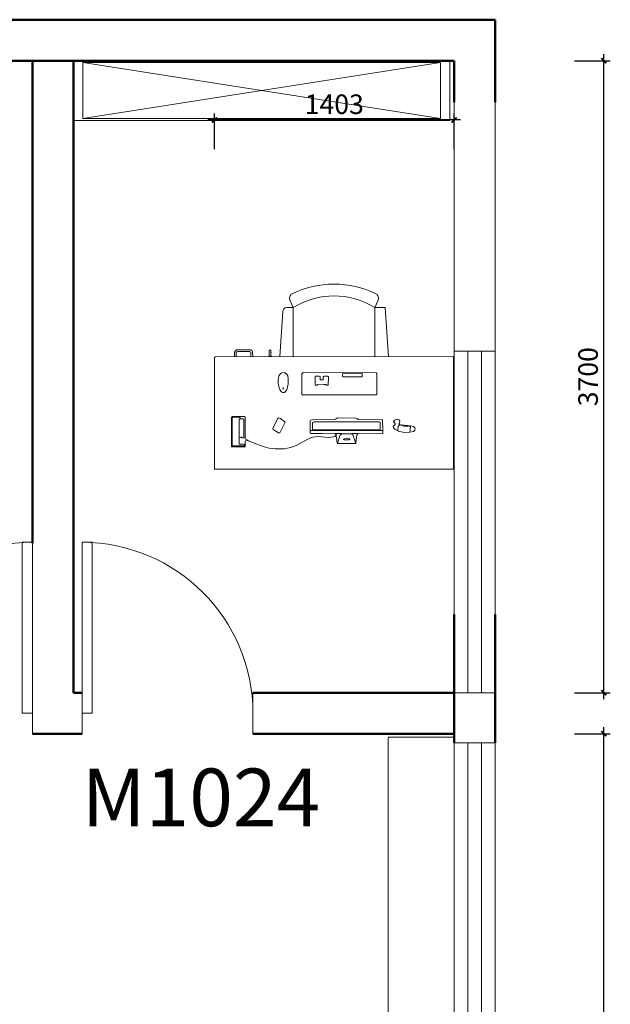
# Model space of a CAD drawing. Units: millimetres. Extents: x 14798 to 292545, y -409874 to 62277.
# Drawn here: x 124043 to 127501, y -249185 to -243421 of the extents above; entities that cross this region are included whole.
import ezdxf

# ---------------------------------------------------------------- set-up
doc = ezdxf.new("R2010")
doc.units = ezdxf.units.MM
doc.header["$LTSCALE"] = 1000
doc.layers.get('0').update_dxf_attribs({"lineweight": 13})
for name, color, linetype, lineweight in [('BS-非承重墙', 255, 'Continuous', 50), ('DS-活动家具', 4, 'Continuous', 13), ('DS-门窗', 255, 'Continuous', 13)]:
    doc.layers.add(name, color=color, linetype=linetype, lineweight=lineweight)
doc.layers.add('DOOR_FIRE_TEXT', color=7, linetype='Continuous')
doc.layers.add('SH-尺寸标注', color=32, linetype='Continuous')
doc.styles.add('9290f737-1969-427e-b9ba-b5b7a2f6b291', font='arial.ttf', dxfattribs={"height": 114.285719})
doc.styles.add('9632fddd-ea0c-49c4-9d99-3180a77b9412', font='arial.ttf', dxfattribs={"height": 114.285719})
doc.styles.add('_TCH_WINDOW', font='SIMPLEX', dxfattribs={"bigfont": 'GBCBIG'})

# ---------------------------------------------------------------- blocks, each defined once
blk = doc.blocks.new('_ArchTick')
at = {"color": 0, "linetype": 'ByBlock', "const_width": 0.4}
blk.add_lwpolyline([(-0.5, -0.5), (0.5, 0.5)], dxfattribs=at)
blk = doc.blocks.new('LMM')
at = {"color": 251, "linetype": 'Continuous'}
for p, q in [((72637.3, -249383.3), (72635.4, -249398.2)), ((72635.4, -249398.2), (72635.4, -256087.2)), ((73021.9, -249383.3), (72637.3, -249383.3)), ((73021.9, -256102.2), (73021.9, -249383.3))]:
    blk.add_line(p, q, dxfattribs=at)
at = {"layer": 'BS-非承重墙', "color": 251, "linetype": 'Continuous'}
for p, q in [((73261.9, -245183.5), (69046, -245183.5)), ((73261.9, -245665.7), (73261.9, -245183.5)), ((69046, -245423.5), (73021.9, -245423.5)), ((70553.5, -245423.5), (70553.5, -248247.6)), ((70793.5, -249123.5), (70793.5, -245423.5)), ((73021.9, -245423.5), (73021.9, -245665.7)), ((73021.9, -248665.7), (73021.9, -249417.2)), ((73261.9, -249417.2), (73261.9, -248665.7)), ((70843.5, -249123.5), (70793.5, -249123.5)), ((73021.9, -249123.5), (71843.9, -249123.5)), ((70553.5, -249363.5), (70843.5, -249363.5)), ((71843.9, -249363.5), (73021.9, -249363.5))]:
    blk.add_line(p, q, dxfattribs=at)
at = {"layer": 'DS-活动家具', "color": 251, "linetype": 'Continuous'}
for p, q in [((70793.5, -245423.5), (72996.7, -245423.5)), ((70793.5, -245773.5), (70793.5, -245423.5)), ((72996.7, -245423.5), (72996.7, -245773.5)), ((72996.7, -245773.5), (72996.7, -245423.5)), ((70849.1, -245434.2), (72941.2, -245434.2)), ((70849.1, -245762.9), (70849.1, -245434.2)), ((70849.1, -245434.2), (72941.2, -245762.9)), ((70849.1, -245762.9), (72941.2, -245434.2)), ((72941.2, -245434.2), (72941.2, -245762.9)), ((72996.7, -245773.5), (70793.5, -245773.5)), ((72941.2, -245762.9), (70849.1, -245762.9)), ((72079.7, -246868.8), (72042.1, -246868.8)), ((72061, -246825.9), (72079.7, -246868.8)), ((72079.7, -246868.8), (72079.7, -247155.7)), ((72576.4, -246825.9), (72557.8, -246868.8)), ((72557.8, -246868.8), (72617.5, -246868.8)), ((72557.8, -247157.3), (72557.8, -246868.8)), ((72617.5, -246868.8), (72636.8, -247157.3)), ((72018.3, -246894.1), (72000.7, -247155.7)), ((71625.7, -247156.7), (71618.7, -247160.5)), ((71936.7, -247155), (71625.7, -247156.7)), ((71736.2, -247129.7), (71735.7, -247156.1)), ((71737.7, -247126.2), (71736.2, -247129.7)), ((71746.6, -247117.4), (71737.7, -247126.2)), ((71749.8, -247127.9), (71745.7, -247131.9)), ((71745.7, -247131.9), (71745.7, -247153.9)), ((71745.7, -247153.9), (71746.7, -247156.1)), ((71747.8, -247116.9), (71746.6, -247117.4)), ((71751.7, -247115.4), (71747.8, -247116.9)), ((71753.7, -247126.4), (71749.8, -247127.9)), ((71827.7, -247115.4), (71751.7, -247115.4)), ((71825.7, -247126.4), (71753.7, -247126.4)), ((71826.8, -247127.1), (71825.7, -247126.4)), ((71827.8, -247127), (71826.8, -247127.1)), ((71829.3, -247115.8), (71827.7, -247115.4)), ((71831.3, -247130.8), (71827.8, -247127)), ((71838.9, -247123), (71829.3, -247115.8)), ((71831.7, -247156.1), (71831.3, -247130.8)), ((71841.3, -247130.8), (71838.9, -247123)), ((71842.7, -247156.1), (71841.3, -247130.8)), ((71938.3, -247152.8), (71936.7, -247155)), ((71937.7, -247156.1), (71936.7, -247155)), ((71951.7, -247156.1), (71937.7, -247156.1)), ((71939.2, -247124.2), (71938.3, -247152.8)), ((71939.3, -247124), (71939.2, -247124.2)), ((71945.7, -247116.5), (71939.3, -247124)), ((71948.7, -247119.8), (71945.7, -247116.5)), ((71950.7, -247131.9), (71948.7, -247119.8)), ((71948.7, -247134.1), (71950.7, -247131.9)), ((71948.7, -247151.7), (71948.7, -247134.1)), ((71952.7, -247155), (71948.7, -247151.7)), ((71952.7, -247155), (71951.7, -247156.1)), ((73016.7, -247157.2), (71952.7, -247155)), ((73018.7, -247159.4), (73016.7, -247157.2)), ((71618.7, -247160.5), (71618.7, -247813.2)), ((73018.7, -247815.4), (73018.7, -247159.4)), ((72030.8, -247250.5), (72019.7, -247248.6)), ((72040.7, -247255.8), (72030.8, -247250.5)), ((72048, -247268.3), (72040.7, -247255.8)), ((72048.4, -247269.6), (72048, -247268.3)), ((72050.7, -247282.7), (72048.4, -247269.6)), ((72130.7, -247257), (72129.7, -247259.6)), ((72129.7, -247259.6), (72129.7, -247373)), ((72138.7, -247249.7), (72130.7, -247257)), ((72565.7, -247250.8), (72138.7, -247249.7)), ((72208.7, -247271.7), (72207.7, -247272.8)), ((72207.7, -247272.8), (72207.7, -247321.2)), ((72210.7, -247269.5), (72208.7, -247271.7)), ((72232.7, -247271.1), (72210.7, -247269.5)), ((72236.7, -247271.7), (72232.7, -247271.1)), ((72237.7, -247272.8), (72236.7, -247271.7)), ((72237.7, -247291.5), (72237.7, -247272.8)), ((72257.8, -247272.1), (72255.2, -247275)), ((72261.7, -247270.6), (72257.8, -247272.1)), ((72279.7, -247270.6), (72261.7, -247270.6)), ((72280.8, -247271.3), (72279.7, -247270.6)), ((72283.7, -247271.7), (72280.8, -247271.3)), ((72285.7, -247273.9), (72283.7, -247271.7)), ((72285.7, -247280.5), (72285.7, -247273.9)), ((72371.8, -247254.5), (72368.7, -247257.4)), ((72368.7, -247257.4), (72368.7, -247272.8)), ((72368.7, -247272.8), (72371.7, -247275)), ((72375.7, -247253), (72371.8, -247254.5)), ((72477.7, -247253.5), (72375.7, -247253)), ((72481.7, -247254.1), (72477.7, -247253.5)), ((72482.7, -247255.2), (72481.7, -247254.1)), ((72481.7, -247275), (72482.7, -247273.9)), ((72482.7, -247273.9), (72482.7, -247255.2)), ((72567.7, -247253), (72565.7, -247250.8)), ((72568.7, -247255.2), (72567.7, -247253)), ((72568.7, -247376.3), (72568.7, -247255.2)), ((72047, -247333.4), (72050.7, -247316.8)), ((72050.7, -247316.8), (72050.7, -247282.7)), ((72207.7, -247321.2), (72208.7, -247322.3)), ((72208.7, -247322.3), (72220.6, -247322.4)), ((72220.6, -247322.4), (72224.7, -247320.1)), ((72224.7, -247320.1), (72261.7, -247321.2)), ((72238.7, -247292.6), (72237.7, -247291.5)), ((72254.7, -247292.6), (72238.7, -247292.6)), ((72255.2, -247275), (72254.7, -247292.6)), ((72261.7, -247321.2), (72262.7, -247320.1)), ((72262.7, -247320.1), (72270.7, -247320.1)), ((72270.7, -247320.1), (72275.7, -247322.3)), ((72275.7, -247322.3), (72283.7, -247322.3)), ((72283.7, -247322.3), (72284.7, -247321.2)), ((72284.7, -247321.2), (72285.7, -247280.5)), ((72371.7, -247275), (72481.7, -247275)), ((72016.7, -247365.3), (72028.7, -247365.3)), ((72021.7, -247335.5), (72021.7, -247347.6)), ((72028.7, -247365.3), (72031.6, -247363.8)), ((72031.6, -247363.8), (72042, -247350.3)), ((72042, -247350.3), (72044.5, -247342)), ((72044.5, -247342), (72047, -247333.4)), ((72129.7, -247373), (72130.4, -247374.2)), ((72130.4, -247374.2), (72130.7, -247376.3)), ((72130.7, -247376.3), (72133.7, -247379.6)), ((72133.7, -247379.6), (72567.7, -247379.6)), ((72567.7, -247379.6), (72568, -247377.5)), ((72568, -247377.5), (72568.7, -247376.3)), ((71719.7, -247510.5), (71718.7, -247511.6)), ((71718.7, -247511.6), (71718.7, -247682.2)), ((71724.7, -247507.2), (71719.7, -247510.5)), ((71725.8, -247512), (71722.7, -247514.9)), ((71722.7, -247514.9), (71722.7, -247676.7)), ((71795.7, -247507.2), (71724.7, -247507.2)), ((71729.7, -247510.5), (71725.8, -247512)), ((71763.7, -247510.5), (71729.7, -247510.5)), ((71762.7, -247523.7), (71768.3, -247519.4)), ((71762.7, -247627.2), (71762.7, -247523.7)), ((71764.8, -247511.3), (71763.7, -247510.5)), ((71767.7, -247511.6), (71764.8, -247511.3)), ((71768.7, -247512.7), (71767.7, -247511.6)), ((71768.3, -247519.4), (71768.7, -247519.3)), ((71768.7, -247519.3), (71768.7, -247512.7)), ((71768.7, -247519.3), (71786.7, -247519.9)), ((71786.7, -247519.9), (71791.7, -247521.5)), ((71791.7, -247521.5), (71791.7, -247630.5)), ((71798.7, -247509.4), (71795.7, -247507.2)), ((71798.7, -247637.1), (71798.7, -247509.4)), ((71990.7, -247518.2), (71961, -247574.5)), ((71994.7, -247513.8), (71990.7, -247518.2)), ((72004.6, -247518.6), (71994.7, -247513.8)), ((72000.7, -247601.9), (72029.5, -247546.8)), ((72031.7, -247538.1), (72004.6, -247518.6)), ((72029.5, -247546.8), (72031.7, -247543.6)), ((72031.7, -247543.6), (72031.7, -247538.1)), ((72181.3, -247528.8), (72178.7, -247531.5)), ((72178.7, -247531.5), (72178.7, -247588.7)), ((72191.7, -247525.4), (72181.3, -247528.8)), ((72323.7, -247524.3), (72191.7, -247525.4)), ((72196.8, -247539.5), (72193.7, -247542.5)), ((72193.7, -247542.5), (72193.7, -247582.1)), ((72200.7, -247538.1), (72196.8, -247539.5)), ((72584.7, -247538.6), (72200.7, -247538.1)), ((72326.7, -247522.6), (72323.7, -247524.3)), ((72332.8, -247517.5), (72326.7, -247522.6)), ((72339.7, -247514.9), (72332.8, -247517.5)), ((72446.7, -247515.5), (72339.7, -247514.9)), ((72453.4, -247517.7), (72446.7, -247515.5)), ((72460.6, -247524), (72453.4, -247517.7)), ((72461.7, -247524.3), (72460.6, -247524)), ((72595.8, -247525.5), (72461.7, -247524.3)), ((72589.7, -247540.3), (72584.7, -247538.6)), ((72589.7, -247583.2), (72589.7, -247540.3)), ((72600.7, -247526.4), (72595.8, -247525.5)), ((72603.2, -247527.1), (72600.7, -247526.4)), ((72604.7, -247588.7), (72603.2, -247527.1)), ((72668.7, -247561.2), (72665.7, -247565.6)), ((72674.2, -247527.7), (72667.7, -247535.9)), ((72667.7, -247535.9), (72667.7, -247538.1)), ((72667.7, -247538.1), (72676.7, -247546.9)), ((72676.7, -247552.4), (72668.7, -247561.2)), ((72687.7, -247521.5), (72674.2, -247527.7)), ((72676.7, -247546.9), (72676.7, -247552.4)), ((72692.8, -247523.4), (72687.7, -247521.5)), ((72699.1, -247525.6), (72692.8, -247523.4)), ((72695.9, -247560.3), (72695.2, -247563.4)), ((72701.7, -247556.8), (72695.9, -247560.3)), ((72697.9, -247549.4), (72701.2, -247544.7)), ((72701.6, -247553.7), (72697.9, -247549.4)), ((72704.2, -247534.5), (72699.1, -247525.6)), ((72701.2, -247544.7), (72701.7, -247544.7)), ((72702.7, -247554.6), (72701.6, -247553.7)), ((72701.7, -247544.7), (72704.2, -247534.5)), ((72702.7, -247554.6), (72701.7, -247556.8)), ((72711.7, -247555.7), (72702.7, -247554.6)), ((72712.7, -247554.6), (72711.7, -247555.7)), ((72712.7, -247557.9), (72711.7, -247555.7)), ((72750.6, -247559.8), (72712.7, -247554.6)), ((72727.7, -247562.3), (72712.7, -247557.9)), ((72751.7, -247562.3), (72727.7, -247562.3)), ((72752.7, -247561.2), (72750.6, -247559.8)), ((72752.7, -247561.2), (72751.7, -247562.3)), ((72760.7, -247562.3), (72752.7, -247561.2)), ((72761.7, -247561.2), (72760.7, -247562.3)), ((72760.7, -247562.3), (72760.7, -247563.4)), ((72766.7, -247561.2), (72761.7, -247561.2)), ((72783.8, -247565.4), (72766.7, -247561.2)), ((71961, -247574.5), (71959.7, -247578.8)), ((71959.7, -247578.8), (71962.7, -247582.1)), ((71962.7, -247582.1), (71993.9, -247601.6)), ((71993.9, -247601.6), (71994.6, -247602.1)), ((71994.6, -247602.1), (71995.7, -247603)), ((71995.7, -247603), (71999.7, -247603)), ((71999.7, -247603), (72000.7, -247601.9)), ((72178.7, -247588.7), (72179.7, -247589.8)), ((72179.7, -247589.8), (72178.7, -247603)), ((72178.7, -247603), (72180.7, -247605.2)), ((72181.8, -247589.1), (72179.7, -247589.8)), ((72180.7, -247605.2), (72248.7, -247606.9)), ((72185.7, -247587.6), (72181.8, -247589.1)), ((72599.7, -247587.6), (72185.7, -247587.6)), ((72193.7, -247582.1), (72195.6, -247583.4)), ((72195.6, -247583.4), (72196.7, -247584.3)), ((72196.7, -247584.3), (72588.7, -247584.3)), ((72248.7, -247606.9), (72325.7, -247607.4)), ((72325.8, -247619.9), (72323.7, -247622.8)), ((72325.7, -247607.4), (72326.7, -247606.3)), ((72325.7, -247607.4), (72325.7, -247608.5)), ((72325.7, -247608.5), (72326.7, -247609.6)), ((72328.6, -247619.1), (72325.8, -247619.9)), ((72326.7, -247606.3), (72361.7, -247606.3)), ((72326.7, -247609.6), (72329.7, -247609.6)), ((72330.7, -247617.3), (72328.6, -247619.1)), ((72329.7, -247609.6), (72330.7, -247610.7)), ((72330.7, -247610.7), (72330.7, -247617.3)), ((72353.5, -247619.4), (72338.7, -247662.4)), ((72354.6, -247615.6), (72353.5, -247619.4)), ((72361.7, -247609.6), (72354.6, -247615.6)), ((72361.7, -247606.3), (72362.7, -247607.4)), ((72362.7, -247607.4), (72361.7, -247609.6)), ((72362.7, -247607.4), (72422.7, -247607.4)), ((72422.7, -247607.4), (72423.7, -247606.3)), ((72422.7, -247607.4), (72422.7, -247608.5)), ((72422.7, -247608.5), (72423.7, -247609.6)), ((72423.7, -247606.3), (72458.7, -247606.3)), ((72423.7, -247609.6), (72426.7, -247609.6)), ((72426.7, -247609.6), (72439.9, -247645.8)), ((72451.2, -247622.9), (72454.5, -247611.5)), ((72454.5, -247611.5), (72455.8, -247610)), ((72455.8, -247610), (72459.6, -247608.3)), ((72458.7, -247606.3), (72459.7, -247607.4)), ((72459.6, -247608.3), (72459.7, -247607.4)), ((72459.7, -247607.4), (72604.7, -247605.2)), ((72588.7, -247584.3), (72589.7, -247583.2)), ((72600.8, -247588.3), (72599.7, -247587.6)), ((72604.7, -247588.7), (72600.8, -247588.3)), ((72604.7, -247605.2), (72604.7, -247588.7)), ((72665.7, -247565.6), (72667.5, -247571.2)), ((72667.5, -247571.2), (72667.7, -247572.2)), ((72667.7, -247572.2), (72675.6, -247580.1)), ((72675.6, -247580.1), (72690.8, -247589.4)), ((72690.8, -247589.4), (72696.8, -247591.7)), ((72695.2, -247563.4), (72692.7, -247589.8)), ((72696.8, -247591.7), (72729.9, -247599.5)), ((72729.9, -247599.5), (72763.6, -247598.6)), ((72760.7, -247563.4), (72761.7, -247564.5)), ((72761.7, -247564.5), (72764.7, -247564.5)), ((72764.2, -247582.1), (72762.7, -247598.6)), ((72763.6, -247598.6), (72783.6, -247593.9)), ((72765.7, -247565.6), (72764.2, -247582.1)), ((72764.7, -247564.5), (72765.7, -247565.6)), ((72783.6, -247593.9), (72791.8, -247586.9)), ((72791.7, -247573.3), (72783.8, -247565.4)), ((72793.7, -247578.8), (72791.7, -247573.3)), ((72791.8, -247586.9), (72793.7, -247578.8)), ((71722.7, -247676.7), (71724.6, -247678.1)), ((71763.7, -247628.3), (71762.7, -247627.2)), ((71762.7, -247630.5), (71763.7, -247628.3)), ((71762.7, -247666.8), (71762.7, -247630.5)), ((71763.7, -247667.9), (71762.7, -247666.8)), ((71773.7, -247629.4), (71763.7, -247628.3)), ((71789.7, -247668.5), (71763.7, -247667.9)), ((71774.7, -247628.3), (71773.7, -247629.4)), ((71777.7, -247628.3), (71774.7, -247628.3)), ((71778.8, -247629.2), (71777.7, -247628.3)), ((71782.7, -247631.6), (71778.8, -247629.2)), ((71790.7, -247631.6), (71782.7, -247631.6)), ((71794.7, -247670.1), (71789.7, -247668.5)), ((71791.7, -247630.5), (71790.7, -247631.6)), ((71793.7, -247678.9), (71794.7, -247677.8)), ((71794.7, -247677.8), (71794.7, -247670.1)), ((71813.7, -247644.8), (71798.7, -247637.1)), ((71798.7, -247683.3), (71799.2, -247650.3)), ((71799.2, -247650.3), (71806.5, -247646)), ((71806.5, -247646), (71811.8, -247647.7)), ((71811.8, -247647.7), (71816.7, -247648.6)), ((71815.7, -247647), (71813.7, -247644.8)), ((71815.7, -247648.1), (71815.7, -247647)), ((71816.7, -247648.6), (71867.6, -247669.4)), ((71867.6, -247669.4), (71909.6, -247683.7)), ((72076.6, -247684.1), (72096.6, -247675.4)), ((72096.6, -247675.4), (72168.8, -247637.4)), ((72168.8, -247637.4), (72194.6, -247628)), ((72194.6, -247628), (72225.3, -247623.4)), ((72225.3, -247623.4), (72228.8, -247623.4)), ((72228.8, -247623.4), (72245.7, -247625.5)), ((72245.7, -247625.5), (72283.9, -247628.7)), ((72283.9, -247628.7), (72315.7, -247624.6)), ((72315.7, -247624.6), (72329.5, -247623.8)), ((72329.5, -247623.8), (72332.7, -247625)), ((72332.7, -247625), (72333.1, -247630.4)), ((72333.1, -247630.4), (72337.4, -247660)), ((72337.4, -247660), (72338.7, -247662.4)), ((72338.7, -247662.4), (72340.6, -247663.7)), ((72340.6, -247663.7), (72341.7, -247664.6)), ((72341.7, -247664.6), (72445.7, -247664.6)), ((72372.7, -247641.5), (72377.7, -247642)), ((72376.3, -247639.1), (72374.7, -247641.5)), ((72384.8, -247635.4), (72376.3, -247639.1)), ((72377.7, -247642), (72378.7, -247642.6)), ((72378.7, -247642.6), (72407.7, -247642.6)), ((72390.7, -247633.8), (72384.8, -247635.4)), ((72396.8, -247634.5), (72390.7, -247633.8)), ((72405.6, -247636.4), (72396.8, -247634.5)), ((72408.7, -247637.1), (72405.6, -247636.4)), ((72407.7, -247642.6), (72410.7, -247641.5)), ((72410.7, -247639.3), (72408.7, -247637.1)), ((72410.7, -247641.5), (72410.7, -247639.3)), ((72439.9, -247645.8), (72441, -247649.1)), ((72441, -247649.1), (72445.7, -247659.1)), ((72445.7, -247659.1), (72446.4, -247657.9)), ((72445.7, -247664.6), (72445.7, -247659.1)), ((72446.4, -247657.9), (72450.3, -247629.3)), ((72450.3, -247629.3), (72451.2, -247622.9)), ((71718.7, -247682.2), (71719.7, -247683.3)), ((71719.7, -247683.3), (71798.7, -247683.3)), ((71724.6, -247678.1), (71725.7, -247678.9)), ((71725.7, -247678.9), (71793.7, -247678.9)), ((71909.6, -247683.7), (71939.7, -247691.5)), ((71939.7, -247691.5), (71973.7, -247696.5)), ((71973.7, -247696.5), (72029.7, -247696.5)), ((72029.7, -247696.5), (72064.7, -247688.4)), ((72064.7, -247688.4), (72076.6, -247684.1)), ((71618.7, -247813.2), (71620.7, -247815.4)), ((71620.7, -247815.4), (73018.7, -247815.4))]:
    blk.add_line(p, q, dxfattribs=at)
for centre, major_axis, ratio, start_param, end_param in [((72318.7, -247460.2), (0, 728.6), 0.871439, -0.397143, 0.397143), ((72082.4, -246813.7), (0, 27.4), 0.871439, 0.397143, 2.034444), ((72318.7, -247383.1), (0, 582.8), 0.871439, -0.489957, 0.489957), ((72555.1, -246813.7), (0, 27.4), 0.871439, 4.248741, 5.886042), ((72042.1, -246896.3), (0, 27.4), 0.871439, 0, 1.494024), ((72025.6, -247283.8), (0, 35.8), 0.908571, 0.181542, 1.478949), ((72092.5, -247299.3), (0, 110.9), 0.908571, 1.400399, 2.123552), ((72026.2, -247338.7), (0, 28.5), 0.908571, 2.293052, 2.768681)]:
    blk.add_ellipse(centre, major_axis=major_axis, ratio=ratio, start_param=start_param, end_param=end_param, dxfattribs=at)
at = {"layer": 'DS-门窗', "color": 251, "linetype": 'Continuous'}
for p, q in [((73021.9, -245665.7), (73021.9, -248665.7)), ((73261.9, -248665.7), (73261.9, -245665.7)), ((73261.9, -247123.5), (73021.9, -247123.5)), ((73101.9, -247123.5), (73101.9, -249123.5)), ((73181.9, -247123.5), (73181.9, -249123.5)), ((70553.5, -248243.1), (70493.5, -248243.1)), ((70493.5, -248243.1), (70493.5, -249243.5)), ((70553.5, -249243.5), (70553.5, -248243.1)), ((70553.5, -249123.5), (70553.5, -249363.5)), ((70843.5, -249123.5), (70843.5, -249363.5)), ((71843.9, -249123.5), (71843.9, -249363.5)), ((73021.9, -249123.5), (73261.9, -249123.5)), ((73021.9, -249123.5), (73021.9, -249363.5)), ((70493.5, -249243.5), (70553.5, -249243.5)), ((73021.9, -249417.2), (73021.9, -252417.2)), ((73261.9, -249417.2), (73021.9, -249417.2)), ((73101.9, -249417.2), (73101.9, -252417.2)), ((73181.9, -249417.2), (73181.9, -252417.2)), ((73261.9, -252417.2), (73261.9, -249417.2))]:
    blk.add_line(p, q, dxfattribs=at)
at = {"layer": 'DS-门窗', "color": 251, "linetype": 'Continuous', "flags": 128}
blk.add_lwpolyline([(70843.5, -249243.5), (70843.5, -248243.1), (70903.5, -248243.1), (70903.5, -249243.5), (70843.5, -249243.5)], dxfattribs=at)
at = {"layer": 'DS-门窗', "color": 251, "linetype": 'Continuous'}
for centre, start, end in [((70553.5, -249243.5), 90, 180), ((70843.5, -249243.5), 0, 90)]:
    blk.add_arc(centre, 1000.4, start, end, dxfattribs=at)
at = {"layer": 'SH-尺寸标注', "color": 251, "linetype": 'Continuous'}
for p, q in [((73726.7, -245423.5), (73936.3, -245423.5)), ((73898.2, -249161.6), (73898.2, -245385.5)), ((73060, -245770.5), (71580.6, -245770.5)), ((71618.7, -245941.9), (71618.7, -245732.4)), ((73021.9, -245941.9), (73021.9, -245732.4)), ((73726.7, -249123.5), (73936.3, -249123.5)), ((73898.2, -264093.7), (73898.2, -249325.5)), ((73726.7, -249363.5), (73936.3, -249363.5))]:
    blk.add_line(p, q, dxfattribs=at)
at = {"layer": 'SH-尺寸标注', "color": 251, "linetype": 'Continuous', "xscale": 28.57142986910685, "yscale": 28.57142986910685, "zscale": 28.57142986910685}
for p, rotation in [((73898.2, -245423.5), 90), ((71618.7, -245770.5), 179.9999973408909), ((73021.9, -245770.5), 359.9999973408908), ((73898.2, -249123.5), 270), ((73898.2, -249363.5), 90)]:
    blk.add_blockref('_ArchTick', p, dxfattribs=dict(at, rotation=rotation))
at = {"layer": 'DOOR_FIRE_TEXT', "color": 251, "style": '_TCH_WINDOW'}
blk.add_text('M1024', height=337.59, dxfattribs=at).set_placement((70841.8, -249905.1))
at = {"layer": 'SH-尺寸标注', "color": 251, "linetype": 'Continuous', "char_height": 114.29, "attachment_point": 5}
for s, insert, rotation, style in [('\\A1;1403', (72320.3, -245678.5), 360, '9290f737-1969-427e-b9ba-b5b7a2f6b291'), ('\\A1;3700', (73806.2, -247273.5), 90, '9632fddd-ea0c-49c4-9d99-3180a77b9412')]:
    blk.add_mtext(s, dxfattribs=dict(at, insert=insert, rotation=rotation, style=style))

msp = doc.modelspace()

# ---------------------------------------------------------------- block references
at = {"transparency": 33554687}
msp.add_blockref('LMM', (53564.7, 1762.2), dxfattribs=at)

doc.saveas('drawing.dxf')
